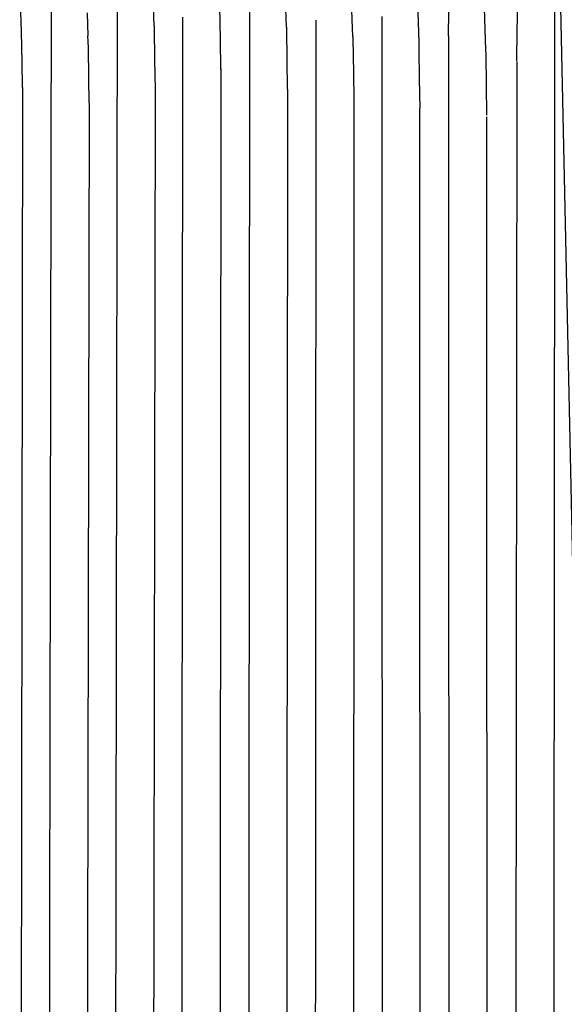
# Model space of a CAD drawing. Units: millimetres. Extents: x 500 to 6440, y 500 to 4700.
# Drawn here: x 3118 to 3175, y 2541 to 2644 of the extents above; entities that cross this region are included whole.
import ezdxf

# ---------------------------------------------------------------- set-up
doc = ezdxf.new("R2010")
doc.units = ezdxf.units.MM
doc.header["$PDMODE"] = 2
doc.header["$PDSIZE"] = 15
doc.layers.add('PAN-404', color=7, linetype='Continuous', true_color=0x8b8681)
doc.layers.add('PAN-7614', color=7, linetype='Continuous', true_color=0xae928c)
doc.styles.add('dim', font='simplex.shx', dxfattribs={"width": 0.7})
doc.dimstyles.new('MXM_DIM', dxfattribs={"dimtxt": 48, "dimasz": 6, "dimexe": 30, "dimexo": 0, "dimgap": 10, "dimtad": 0, "dimdec": 0, "dimzin": 11, "dimtxsty": 'dim', "dimblk": 'DOT', "dimcen": 3, "dimdle": 1.25, "dimclrd": 256, "dimclre": 256, "dimclrt": 256, "dimadec": 0, "dimazin": 0, "dimtfac": 1.25, "dimtdec": 0, "dimtix": 1, "dimtofl": 0, "dimtmove": 1, "dimatfit": 3, "dimldrblk": 'DOT', "dimfxl": 50, "dimfxlon": 1, "dimtolj": 1, "dimtzin": 0, "dimlwd": -1, "dimlwe": -1, "dimarcsym": 0})

# ---------------------------------------------------------------- blocks, each defined once
blk = doc.blocks.new('_Dot')
at = {"color": 0, "linetype": 'ByBlock', "lineweight": -2}
blk.add_line((-0.5, 0), (-1, 0), dxfattribs=at)
at = {"color": 0, "linetype": 'ByBlock', "const_width": 0.5}
blk.add_lwpolyline([(-0.25, 0, 1), (0.25, 0, 1)], format="xyb", close=True, dxfattribs=at)
blk = doc.blocks.new('*D4')
at = {"layer": 'Defpoints', "color": 0, "transparency": 16777216}
for p in [(2632.34, 2579.22), (3278.45, 2579.25), (3278.45, 1843.94)]:
    blk.add_point(p, dxfattribs=at)
at = {"layer": 'PAN-7614', "transparency": 16777216}
for p, q in [((2632.34, 1893.94), (2632.34, 1813.94)), ((3278.45, 1893.94), (3278.45, 1813.94)), ((2638.34, 1843.94), (2902.99, 1843.94)), ((3272.45, 1843.94), (3007.79, 1843.94))]:
    blk.add_line(p, q, dxfattribs=at)
at = {"layer": 'PAN-7614', "transparency": 16777216, "xscale": 6, "yscale": 6, "zscale": 6, "rotation": 180}
blk.add_blockref('_Dot', (2632.34, 1843.94), dxfattribs=at)
at = {"layer": 'PAN-7614', "transparency": 16777216, "xscale": 6, "yscale": 6, "zscale": 6}
blk.add_blockref('_Dot', (3278.45, 1843.94), dxfattribs=at)
at = {"layer": 'PAN-7614', "transparency": 16777216, "insert": (2955.39, 1843.94), "char_height": 48, "attachment_point": 5, "style": 'dim'}
blk.add_mtext('\\A1;646', dxfattribs=at)
blk = doc.blocks.new('Aden-Chair_Front')
at = {"layer": 'PAN-404'}
for points in [[(504.36, 831.82), (510.03, 568.63)], [(507.52, 550.05), (507.44, 550.36), (506.86, 551.11), (506.69, 551.31), (506.84, 716.84)], [(492.28, 697.69), (492.33, 694.35), (492.38, 691.18), (492.38, 691.06), (492.52, 686.75)], [(499.3, 696.92), (499.35, 693.65), (499.4, 690.4), (499.4, 690.39), (499.54, 686.02)], [(495.64, 687.46), (495.68, 690.07), (495.69, 690.7), (495.74, 693.77)], [(460.82, 692.65), (460.61, 554.27)], [(464.71, 688.52), (464.58, 692.73), (464.56, 693.22)], [(453.9, 692.32), (453.64, 555.15)], [(450.78, 687.9), (450.65, 691.03), (450.64, 691.28)], [(471.71, 683.94), (471.67, 687.06), (471.62, 690.64)], [(474.71, 690.53), (474.61, 552.38)], [(478.61, 688.4), (478.55, 690.35)], [(485.58, 687.38), (485.46, 691.1)], [(502.87, 688.05), (502.91, 690.7), (502.92, 691.12)], [(457.66, 689.9), (457.74, 687.48)], [(467.58, 553.71), (467.6, 553.76), (467.72, 689.44)], [(488.62, 689.53), (488.66, 550.19)], [(464.71, 688.52), (464.71, 688.27), (464.76, 684.92), (464.8, 681.87)], [(478.61, 688.39), (478.66, 684.72), (478.7, 682.13), (478.71, 681.61)], [(481.68, 689.13), (481.64, 551.36)], [(450.83, 684.72), (450.78, 687.9)], [(457.79, 686.25), (457.74, 687.48)], [(485.58, 687.37), (485.61, 685.25), (485.64, 683.71), (485.68, 680.62)], [(495.64, 687.47), (495.67, 548.77)], [(502.81, 684.84), (502.87, 688.05)], [(457.88, 680.43), (457.84, 683.06), (457.79, 686.25)], [(492.52, 686.75), (492.53, 685.93), (492.57, 683.01), (492.62, 679.86)], [(499.54, 686.02), (499.55, 685.57), (499.59, 682.3), (499.64, 679.15)], [(450.88, 682.06), (450.83, 684.72)], [(502.81, 684.78), (502.69, 549.38)], [(471.71, 684.02), (471.6, 553.58)], [(450.88, 682.04), (450.68, 556.03)], [(464.8, 681.86), (464.61, 554.49)], [(478.71, 681.63), (478.61, 552.53)], [(457.88, 680.42), (457.64, 555.44)], [(485.68, 680.66), (485.64, 551.73)], [(493.17, 552.17), (493.09, 552.29), (492.66, 552.85), (492.62, 679.84)], [(499.64, 678.98), (499.67, 549.7)]]:
    blk.add_lwpolyline(points, dxfattribs=at)

msp = doc.modelspace()

# ---------------------------------------------------------------- block references
at = {"layer": 'PAN-404'}
msp.add_blockref('Aden-Chair_Front', (2667.5, 1954.87), dxfattribs=at)

# ---------------------------------------------------------------- dimensions: what is measured, and where the dimension line sits
at = {"layer": 'PAN-7614'}
dim = msp.add_linear_dim(base=(3278.45, 1843.94), p1=(2632.34, 2579.22), p2=(3278.45, 2579.25), dimstyle='MXM_DIM', dxfattribs=at)
dim.commit()
dim.dimension.update_dxf_attribs({"geometry": '*D4', "text_midpoint": (2955.39, 1843.94)})

doc.saveas('drawing.dxf')
